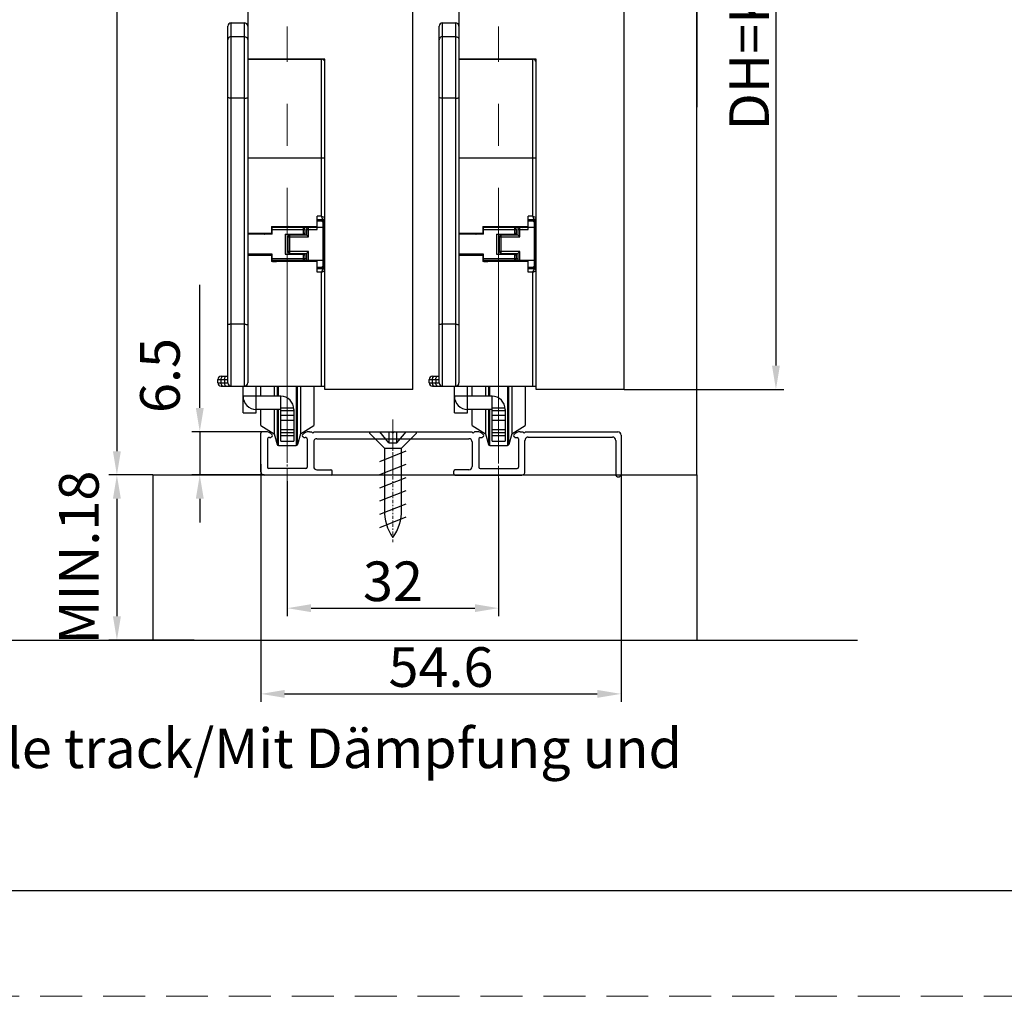
# Model space of a CAD drawing. Units: inches. Extents: x 1 to 421, y 2 to 639.
# Drawn here: x 190 to 264, y 2 to 76 of the extents above; entities that cross this region are included whole.
import ezdxf

# ---------------------------------------------------------------- set-up
doc = ezdxf.new("R2010")
doc.units = ezdxf.units.IN
doc.header["$MEASUREMENT"] = 0
for name, pattern in [('CENTER2', [28.575, 19.05, -3.175, 3.175, -3.175]), ('HIDDEN2', [4.7625, 3.175, -1.5875]), ('STRICHPUNKT', [1, 0.5, -0.25, 0, -0.25])]:
    doc.linetypes.add(name, pattern=pattern)
for name, color, linetype in [('BEMASSUNG___TEXT', 4, 'Continuous'), ('EKU-BESCHLAG', 7, 'Continuous'), ('HOLZ___GLAS', 3, 'Continuous')]:
    doc.layers.add(name, color=color, linetype=linetype)
for name, color, linetype, lineweight in [('中心线', 10, 'CENTER2', 9), ('文  字', 7, 'Continuous', 18), ('点划线(中心线)', 2, 'CENTER2', 13), ('虚线', 7, 'HIDDEN2', 20)]:
    doc.layers.add(name, color=color, linetype=linetype, lineweight=lineweight)
doc.styles.add('Annotative', font='arial.ttf')
doc.styles.add('MARKETING', font='arial.ttf')
doc.dimstyles.new('EINBAUPL腘E 1：2', dxfattribs={"dimtxt": 3, "dimasz": 1.8, "dimexe": 0.6, "dimexo": 0, "dimgap": 0.5, "dimtad": 1, "dimdec": 1, "dimlfac": 2, "dimdsep": 46, "dimtxsty": 'Annotative', "dimcen": 1.5, "dimclrd": 256, "dimclre": 256, "dimclrt": 256, "dimadec": 0, "dimazin": 0, "dimtfac": 0.5, "dimtdec": 1, "dimtmove": 2, "dimatfit": 3, "dimfxl": 0, "dimtolj": 1, "dimarcsym": 0})

# ---------------------------------------------------------------- blocks, each defined once
blk = doc.blocks.new('*D173')
at = {"layer": 'BEMASSUNG___TEXT', "lineweight": -2, "transparency": 16777216}
for p, q in [((199.975, 41.318), (196.659, 41.318)), ((197.259, 39.518), (197.259, 30.618)), ((203.111, 28.818), (196.659, 28.818))]:
    blk.add_line(p, q, dxfattribs=at)
at = {"layer": 'BEMASSUNG___TEXT', "transparency": 16777216}
for points in [[(196.959, 39.518), (197.559, 39.518), (197.259, 41.318)], [(196.959, 30.618), (197.559, 30.618), (197.259, 28.818)]]:
    blk.add_solid(points, dxfattribs=at)
at = {"layer": 'DEFPOINTS', "color": 0, "transparency": 16777216}
for p in [(199.975, 41.318), (197.259, 28.818), (203.111, 28.818)]:
    blk.add_point(p, dxfattribs=at)
at = {"layer": 'BEMASSUNG___TEXT', "transparency": 16777216, "insert": (194.377, 35.068), "char_height": 3, "attachment_point": 5, "rotation": 90, "style": 'Annotative'}
blk.add_mtext('\\A1;MIN.18', dxfattribs=at)
blk = doc.blocks.new('*D149')
at = {"layer": 'BEMASSUNG___TEXT', "lineweight": -2, "transparency": 16777216}
for p, q in [((202.98, 118.71), (196.659, 118.71)), ((197.259, 116.91), (197.259, 43.118)), ((199.975, 41.318), (196.659, 41.318))]:
    blk.add_line(p, q, dxfattribs=at)
at = {"layer": 'BEMASSUNG___TEXT', "transparency": 16777216}
for points in [[(196.959, 116.91), (197.559, 116.91), (197.259, 118.71)], [(196.959, 43.118), (197.559, 43.118), (197.259, 41.318)]]:
    blk.add_solid(points, dxfattribs=at)
at = {"layer": 'DEFPOINTS', "color": 0, "transparency": 16777216}
for p in [(202.98, 118.71), (197.259, 41.318), (199.975, 41.318)]:
    blk.add_point(p, dxfattribs=at)
at = {"layer": 'BEMASSUNG___TEXT', "transparency": 16777216, "insert": (195.259, 80.014), "char_height": 3, "attachment_point": 5, "rotation": 90, "style": 'Annotative'}
blk.add_mtext('\\A1;KIM', dxfattribs=at)
blk = doc.blocks.new('XJA181')
at = {"color": 1, "linetype": 'Continuous', "lineweight": 30}
for p, q in [((687.46, 1551.41), (687.46, 1557.26)), ((688.18, 1557.46), (687.66, 1557.46)), ((694.85, 1557.46), (694.75, 1557.46)), ((694.85, 1557.46), (695.11, 1557.46)), ((695.11, 1557.46), (695.32, 1557.25)), ((695.53, 1557.46), (695.32, 1557.25)), ((695.53, 1557.46), (707.25, 1557.46)), ((707.25, 1557.46), (707.46, 1557.25)), ((707.68, 1557.46), (707.46, 1557.25)), ((707.68, 1557.46), (719.4, 1557.46)), ((719.4, 1557.46), (719.61, 1557.25)), ((719.82, 1557.46), (719.61, 1557.25)), ((720.08, 1557.46), (719.82, 1557.46)), ((720.18, 1557.46), (720.08, 1557.46)), ((726.75, 1557.46), (727.11, 1557.46)), ((727.11, 1557.46), (727.32, 1557.25)), ((727.53, 1557.46), (727.32, 1557.25)), ((727.53, 1557.46), (741.51, 1557.46)), ((742.01, 1556.96), (742.01, 1551.01)), ((688.46, 1556.37), (688.46, 1552.11)), ((688.76, 1556.57), (688.66, 1556.57)), ((694.26, 1556.57), (694.16, 1556.57)), ((694.46, 1556.37), (694.46, 1552.11)), ((695.46, 1555.91), (695.46, 1552.21)), ((695.96, 1556.41), (718.96, 1556.41)), ((719.46, 1555.91), (719.46, 1552.21)), ((720.46, 1556.37), (720.46, 1552.11)), ((720.66, 1556.57), (720.76, 1556.57)), ((726.16, 1556.57), (726.26, 1556.57)), ((726.46, 1556.37), (726.46, 1552.11)), ((727.46, 1551.41), (727.46, 1556.16)), ((727.96, 1556.66), (740.71, 1556.66)), ((741.21, 1556.16), (741.21, 1551.01)), ((698.06, 1550.91), (687.96, 1550.91)), ((694.26, 1551.91), (688.66, 1551.91)), ((695.96, 1551.71), (698.06, 1551.71)), ((698.26, 1551.11), (698.26, 1551.51)), ((716.66, 1551.11), (716.66, 1551.51)), ((718.96, 1551.71), (716.86, 1551.71)), ((716.86, 1550.91), (726.96, 1550.91)), ((720.66, 1551.91), (726.26, 1551.91))]:
    blk.add_line(p, q, dxfattribs=at)
for centre, radius, start, end in [((687.66, 1557.26), 0.2, 90, 180), ((688.18, 1556.14), 1.32, 41.7027, 90), ((688.76, 1557.12), 0.55, 270, 316.3927), ((689.02, 1556.88), 0.2, 316.3927, 41.7027), ((693.91, 1556.88), 0.2, 138.2973, 223.6073), ((694.75, 1556.14), 1.32, 90, 138.2973), ((694.16, 1557.12), 0.55, 223.6073, 270), ((720.18, 1556.14), 1.32, 41.7027, 90), ((720.76, 1557.12), 0.55, 270, 316.3927), ((721.02, 1556.88), 0.2, 316.3927, 41.7027), ((725.91, 1556.88), 0.2, 138.2973, 223.6073), ((726.75, 1556.14), 1.32, 90, 138.2973), ((726.16, 1557.12), 0.55, 223.6073, 270), ((741.51, 1556.96), 0.5, 0, 90), ((688.66, 1556.37), 0.2, 90, 180), ((694.26, 1556.37), 0.2, 0, 90), ((695.96, 1555.91), 0.5, 90, 180), ((718.96, 1555.91), 0.5, 0, 90), ((720.66, 1556.37), 0.2, 90, 180), ((726.26, 1556.37), 0.2, 360, 90), ((740.71, 1556.16), 0.5, 0, 90), ((687.96, 1551.41), 0.5, 180, 270), ((688.66, 1552.11), 0.2, 180, 270), ((694.26, 1552.11), 0.2, 270, 0), ((695.96, 1552.21), 0.5, 180, 270), ((698.06, 1551.51), 0.2, 0, 90), ((698.06, 1551.11), 0.2, 270, 360), ((716.86, 1551.51), 0.2, 90, 180), ((716.86, 1551.11), 0.2, 180, 270), ((718.96, 1552.21), 0.5, 270, 0), ((720.66, 1552.11), 0.2, 180, 270), ((726.26, 1552.11), 0.2, 270, 0), ((726.96, 1551.41), 0.5, 270, 0), ((741.61, 1551.01), 0.4, 180, 270), ((741.61, 1551.01), 0.4, 270, 0)]:
    blk.add_arc(centre, radius, start, end, dxfattribs=at)
at = {"color": 1, "lineweight": 30}
blk.add_arc((727.96, 1556.16), 0.5, 90, 180, dxfattribs=at)
at = {"layer": '点划线(中心线)', "linetype": 'CENTER2', "lineweight": 18, "ltscale": 0.1}
for p, q in [((707.46, 1559.32), (707.46, 1550.66)), ((691.46, 1549.96), (691.46, 1557.51)), ((723.46, 1550.42), (723.46, 1557.97))]:
    blk.add_line(p, q, dxfattribs=at)
blk = doc.blocks.new('*D150')
at = {"layer": 'BEMASSUNG___TEXT', "lineweight": -2, "transparency": 16777216}
for p, q in [((226.161, 41.071), (226.161, 30.635)), ((210.161, 40.841), (210.161, 30.635)), ((211.961, 31.235), (224.361, 31.235))]:
    blk.add_line(p, q, dxfattribs=at)
at = {"layer": 'BEMASSUNG___TEXT', "transparency": 16777216}
for points in [[(211.961, 31.535), (211.961, 30.935), (210.161, 31.235)], [(224.361, 31.535), (224.361, 30.935), (226.161, 31.235)]]:
    blk.add_solid(points, dxfattribs=at)
at = {"layer": 'DEFPOINTS', "color": 0, "transparency": 16777216}
for p in [(226.161, 41.071), (210.161, 40.841), (226.161, 31.235)]:
    blk.add_point(p, dxfattribs=at)
at = {"layer": 'BEMASSUNG___TEXT', "transparency": 16777216, "insert": (218.161, 33.268), "char_height": 3, "attachment_point": 5, "style": 'Annotative'}
blk.add_mtext('\\A1;32', dxfattribs=at)
blk = doc.blocks.new('*D179')
at = {"layer": 'BEMASSUNG___TEXT', "lineweight": -2, "transparency": 16777216}
for p, q in [((203.533, 46.391), (203.533, 48.191)), ((208.261, 44.591), (202.933, 44.591)), ((203.533, 44.591), (203.533, 41.318)), ((208.411, 41.318), (202.933, 41.318)), ((203.533, 39.518), (203.533, 37.718))]:
    blk.add_line(p, q, dxfattribs=at)
at = {"layer": 'BEMASSUNG___TEXT', "transparency": 16777216}
for points in [[(203.233, 46.391), (203.833, 46.391), (203.533, 44.591)], [(203.233, 39.518), (203.833, 39.518), (203.533, 41.318)]]:
    blk.add_solid(points, dxfattribs=at)
at = {"layer": 'DEFPOINTS', "color": 0, "transparency": 16777216}
for p in [(208.261, 44.591), (203.533, 41.318), (208.411, 41.318)]:
    blk.add_point(p, dxfattribs=at)
at = {"layer": 'BEMASSUNG___TEXT', "transparency": 16777216, "insert": (200.516, 48.85), "char_height": 3, "attachment_point": 5, "rotation": 90, "style": 'Annotative'}
blk.add_mtext('\\A1;6.5', dxfattribs=at)
blk = doc.blocks.new('*D180')
at = {"layer": 'BEMASSUNG___TEXT', "lineweight": -2, "transparency": 16777216}
for p, q in [((208.161, 42.146), (208.161, 24.142)), ((235.436, 41.368), (235.436, 24.142)), ((209.961, 24.742), (233.636, 24.742))]:
    blk.add_line(p, q, dxfattribs=at)
at = {"layer": 'BEMASSUNG___TEXT', "transparency": 16777216}
for points in [[(209.961, 25.042), (209.961, 24.442), (208.161, 24.742)], [(233.636, 25.042), (233.636, 24.442), (235.436, 24.742)]]:
    blk.add_solid(points, dxfattribs=at)
at = {"layer": 'DEFPOINTS', "color": 0, "transparency": 16777216}
for p in [(208.161, 42.146), (235.436, 41.368), (235.436, 24.742)]:
    blk.add_point(p, dxfattribs=at)
at = {"layer": 'BEMASSUNG___TEXT', "transparency": 16777216, "insert": (221.798, 26.773), "char_height": 3, "attachment_point": 5, "style": 'Annotative'}
blk.add_mtext('\\A1;54.6', dxfattribs=at)
blk = doc.blocks.new('4X16ZIGONG')
at = {"layer": 'EKU-BESCHLAG'}
for p, q in [((2, 14.48), (-2, 12.9)), ((2, 12.48), (-2, 10.9)), ((-1.3, 12.16), (-1.3, 2.46)), ((1.3, 2.46), (1.3, 12.2)), ((2, 10.48), (-2, 8.9)), ((2, 8.48), (-2, 6.9)), ((2, 6.48), (-2, 4.9)), ((2, 4.48), (-2, 2.9)), ((-3.5, 0.26), (-1.3, 2.46)), ((-0.61, 1.69), (-2, 0)), ((1.3, 2.46), (-1.3, 2.46)), ((0.61, 1.69), (-0.61, 1.69)), ((-0.61, 1.69), (-0.61, 0)), ((0.61, 1.69), (2, 0)), ((0.61, 0), (0.61, 1.69)), ((3.5, 0.26), (1.3, 2.46)), ((-3.5, 0), (-3.5, 0.26)), ((-0.61, 0), (-3.5, 0)), ((0.61, 0), (-0.61, 0)), ((3.5, 0), (0.61, 0)), ((3.5, 0.26), (3.5, 0))]:
    blk.add_line(p, q, dxfattribs=at)
for centre, start, end in [((5.53, 11.99), 144.0258, 181.4623), ((-5.53, 11.99), 358.5377, 35.9742)]:
    blk.add_arc(centre, 6.83, start, end, dxfattribs=at)
at = {"layer": '点划线(中心线)', "linetype": 'STRICHPUNKT'}
blk.add_line((0, -0.49), (0, 16.73), dxfattribs=at)
blk = doc.blocks.new('*D142')
at = {"layer": 'BEMASSUNG___TEXT', "lineweight": -2, "transparency": 16777216}
for p, q in [((235.661, 108.227), (247.76, 108.227)), ((247.16, 106.427), (247.16, 49.598)), ((235.661, 47.798), (247.76, 47.798))]:
    blk.add_line(p, q, dxfattribs=at)
at = {"layer": 'BEMASSUNG___TEXT', "transparency": 16777216}
for points in [[(246.86, 106.427), (247.46, 106.427), (247.16, 108.227)], [(246.86, 49.598), (247.46, 49.598), (247.16, 47.798)]]:
    blk.add_solid(points, dxfattribs=at)
at = {"layer": 'DEFPOINTS', "color": 0, "transparency": 16777216}
for p in [(235.661, 108.227), (235.661, 47.798), (247.16, 47.798)]:
    blk.add_point(p, dxfattribs=at)
at = {"layer": 'BEMASSUNG___TEXT', "transparency": 16777216, "insert": (245.128, 78.013), "char_height": 3, "attachment_point": 5, "rotation": 90, "style": 'Annotative'}
blk.add_mtext('\\A1;DH=KIM-34', dxfattribs=at)

msp = doc.modelspace()

# ---------------------------------------------------------------- linework, layer by layer
at = {"color": 7, "linetype": 'Continuous'}
for p, q in [((205.9107, 48.0483), (205.9107, 75.5483)), ((205.9107, 75.5483), (206.9107, 75.5483)), ((206.9107, 48.0483), (206.9107, 75.5483)), ((221.9107, 48.0483), (221.9107, 75.5483)), ((221.9107, 75.5483), (222.9107, 75.5483)), ((222.9107, 48.0483), (222.9107, 75.5483)), ((205.6607, 48.2983), (205.6607, 75.2983)), ((207.1607, 75.2983), (207.1607, 48.2983)), ((221.6607, 48.2983), (221.6607, 75.2983)), ((223.1607, 75.2983), (223.1607, 48.2983)), ((206.9107, 74.5095), (205.9107, 74.5095)), ((222.9107, 74.5095), (221.9107, 74.5095)), ((207.1607, 72.7983), (212.7607, 72.7983)), ((212.7607, 60.9233), (212.7607, 72.7983)), ((213.0107, 48.0483), (213.0107, 72.5483)), ((223.1607, 72.7983), (228.7607, 72.7983)), ((228.7607, 60.9233), (228.7607, 72.7983)), ((229.0107, 48.0483), (229.0107, 72.5483)), ((206.9107, 69.856), (205.9107, 69.856)), ((222.9107, 69.856), (221.9107, 69.856)), ((213.0107, 65.2983), (207.1607, 65.2983)), ((229.0107, 65.2983), (223.1607, 65.2983)), ((212.4107, 59.8983), (212.4107, 60.9233)), ((212.7607, 60.9233), (212.4107, 60.9233)), ((212.4107, 60.6733), (212.8607, 60.6733)), ((212.8398, 60.5483), (212.4107, 60.5483)), ((212.7607, 60.9234), (213.0107, 60.8233)), ((212.8607, 60.6733), (212.7607, 60.9233)), ((212.8033, 60.5096), (212.8033, 60.5367)), ((212.8306, 60.5437), (212.8306, 60.491)), ((212.8441, 60.5477), (212.8398, 60.5483)), ((212.8441, 60.4804), (212.8441, 60.5477)), ((212.8607, 60.4659), (212.8607, 57.1307)), ((228.4107, 59.8983), (228.4107, 60.9233)), ((228.7607, 60.9233), (228.4107, 60.9233)), ((228.4107, 60.6733), (228.8607, 60.6733)), ((228.8398, 60.5483), (228.4107, 60.5483)), ((228.7607, 60.9234), (229.0107, 60.8233)), ((228.8607, 60.6733), (228.7607, 60.9233)), ((228.8033, 60.5096), (228.8033, 60.5367)), ((228.8306, 60.5437), (228.8306, 60.491)), ((228.8441, 60.5477), (228.8398, 60.5483)), ((228.8441, 60.4804), (228.8441, 60.5477)), ((228.8607, 60.4659), (228.8607, 57.1307)), ((208.9607, 60.1233), (208.9607, 59.6233)), ((208.9607, 60.1233), (212.4107, 60.1233)), ((208.9607, 59.687), (209.0107, 59.6974)), ((209.0107, 59.5483), (209.0107, 60.0483)), ((212.8607, 60.0483), (209.0107, 60.0483)), ((209.0107, 59.8983), (211.5107, 59.8983)), ((209.1607, 60.1233), (209.1607, 60.0483)), ((209.39, 60.1233), (209.39, 60.0483)), ((209.4861, 60.0483), (209.4861, 60.1233)), ((210.9565, 60.1233), (210.9788, 60.0791)), ((210.9788, 60.0791), (210.9829, 60.0483)), ((211.1607, 60.1233), (211.1607, 60.0483)), ((211.3607, 60.0483), (211.3607, 59.4983)), ((211.5107, 59.4983), (211.5107, 59.8983)), ((211.6107, 59.8983), (211.6107, 59.4983)), ((211.6107, 59.8983), (212.4107, 59.8983)), ((211.7607, 59.3483), (211.7607, 60.0483)), ((211.8407, 60.1233), (211.9607, 60.0483)), ((212.1107, 60.1233), (212.1107, 60.0483)), ((213.0107, 59.9233), (212.8607, 59.9233)), ((212.9357, 59.9233), (212.9357, 57.6733)), ((224.9607, 60.1233), (224.9607, 59.6233)), ((224.9607, 60.1233), (228.4107, 60.1233)), ((224.9607, 59.687), (225.0107, 59.6974)), ((225.0107, 59.5483), (225.0107, 60.0483)), ((228.8607, 60.0483), (225.0107, 60.0483)), ((225.0107, 59.8983), (227.5107, 59.8983)), ((225.1607, 60.1233), (225.1607, 60.0483)), ((225.39, 60.1233), (225.39, 60.0483)), ((225.4861, 60.0483), (225.4861, 60.1233)), ((226.9565, 60.1233), (226.9788, 60.0791)), ((226.9788, 60.0791), (226.9829, 60.0483)), ((227.1607, 60.1233), (227.1607, 60.0483)), ((227.3607, 60.0483), (227.3607, 59.4983)), ((227.5107, 59.4983), (227.5107, 59.8983)), ((227.6107, 59.8983), (227.6107, 59.4983)), ((227.6107, 59.8983), (228.4107, 59.8983)), ((227.7607, 59.3483), (227.7607, 60.0483)), ((227.8407, 60.1233), (227.9607, 60.0483)), ((228.1107, 60.1233), (228.1107, 60.0483)), ((229.0107, 59.9233), (228.8607, 59.9233)), ((228.9357, 59.9233), (228.9357, 57.6733)), ((207.1607, 59.6233), (208.9607, 59.6233)), ((209.0107, 59.5483), (207.1607, 59.5483)), ((207.8107, 59.5483), (207.8107, 59.6233)), ((207.9107, 59.5483), (207.9107, 59.6233)), ((208.1607, 59.5483), (208.1607, 59.6233)), ((210.0107, 59.5483), (210.0107, 58.0483)), ((210.0107, 59.5483), (211.3607, 59.5483)), ((210.2107, 59.3483), (210.2107, 58.2483)), ((210.2107, 59.3483), (211.7607, 59.3483)), ((210.3607, 58.0983), (210.3607, 59.4983)), ((210.3607, 59.4983), (211.6107, 59.4983)), ((211.6107, 59.4983), (211.7607, 59.3483)), ((223.1607, 59.6233), (224.9607, 59.6233)), ((225.0107, 59.5483), (223.1607, 59.5483)), ((223.8107, 59.5483), (223.8107, 59.6233)), ((223.9107, 59.5483), (223.9107, 59.6233)), ((224.1607, 59.5483), (224.1607, 59.6233)), ((226.0107, 59.5483), (226.0107, 58.0483)), ((226.0107, 59.5483), (227.3607, 59.5483)), ((226.2107, 59.3483), (226.2107, 58.2483)), ((226.2107, 59.3483), (227.7607, 59.3483)), ((226.3607, 58.0983), (226.3607, 59.4983)), ((226.3607, 59.4983), (227.6107, 59.4983)), ((227.6107, 59.4983), (227.7607, 59.3483)), ((211.7607, 58.2483), (210.2107, 58.2483)), ((211.6107, 58.0983), (211.7607, 58.2483)), ((211.7607, 57.5483), (211.7607, 58.2483)), ((227.7607, 58.2483), (226.2107, 58.2483)), ((227.6107, 58.0983), (227.7607, 58.2483)), ((227.7607, 57.5483), (227.7607, 58.2483)), ((209.0107, 58.0483), (207.1607, 58.0483)), ((207.1607, 57.9733), (208.9607, 57.9733)), ((207.8107, 57.9733), (207.8107, 58.0483)), ((207.9107, 57.9733), (207.9107, 58.0483)), ((208.1607, 57.9733), (208.1607, 58.0483)), ((208.9607, 57.9733), (208.9607, 57.4733)), ((209.0107, 57.8866), (208.9607, 57.8891)), ((208.9607, 57.843), (209.0107, 57.8401)), ((209.1097, 57.5344), (208.9607, 57.5429)), ((208.9607, 57.4982), (209.0483, 57.4921)), ((212.4107, 57.4733), (208.9607, 57.4733)), ((209.0107, 57.5483), (209.0107, 58.0483)), ((211.6107, 57.6983), (209.0107, 57.6983)), ((212.8607, 57.5483), (209.0107, 57.5483)), ((209.0483, 57.4921), (209.1712, 57.4841)), ((209.1607, 57.5316), (209.1607, 57.4847)), ((209.1712, 57.4841), (209.3477, 57.4733)), ((209.39, 57.5196), (209.39, 57.4733)), ((209.4861, 57.4733), (209.4861, 57.5146)), ((209.8946, 57.4933), (209.6654, 57.5054)), ((210.0308, 57.4857), (209.8946, 57.4933)), ((210.0107, 58.0483), (211.3607, 58.0483)), ((210.1541, 57.4782), (210.0308, 57.4857)), ((210.2279, 57.4733), (210.1541, 57.4782)), ((210.3607, 58.0983), (211.6107, 58.0983)), ((210.8353, 57.5483), (210.8353, 57.4733)), ((210.9314, 57.4733), (210.9314, 57.5483)), ((211.1607, 57.5483), (211.1607, 57.4733)), ((211.3607, 58.0983), (211.3607, 57.5483)), ((211.5107, 57.6983), (211.5107, 58.0983)), ((211.6107, 58.0983), (211.6107, 57.5483)), ((212.1107, 57.5483), (212.1107, 57.4733)), ((212.4107, 56.6733), (212.4107, 57.5483)), ((213.0107, 57.6733), (212.8607, 57.6733)), ((225.0107, 58.0483), (223.1607, 58.0483)), ((223.1607, 57.9733), (224.9607, 57.9733)), ((223.8107, 57.9733), (223.8107, 58.0483)), ((223.9107, 57.9733), (223.9107, 58.0483)), ((224.1607, 57.9733), (224.1607, 58.0483)), ((224.9607, 57.9733), (224.9607, 57.4733)), ((225.0107, 57.8866), (224.9607, 57.8891)), ((224.9607, 57.843), (225.0107, 57.8401)), ((225.1097, 57.5344), (224.9607, 57.5429)), ((224.9607, 57.4982), (225.0483, 57.4921)), ((228.4107, 57.4733), (224.9607, 57.4733)), ((225.0107, 57.5483), (225.0107, 58.0483)), ((227.6107, 57.6983), (225.0107, 57.6983)), ((228.8607, 57.5483), (225.0107, 57.5483)), ((225.0483, 57.4921), (225.1712, 57.4841)), ((225.1607, 57.5316), (225.1607, 57.4847)), ((225.1712, 57.4841), (225.3477, 57.4733)), ((225.39, 57.5196), (225.39, 57.4733)), ((225.4861, 57.4733), (225.4861, 57.5146)), ((225.8946, 57.4933), (225.6654, 57.5054)), ((226.0308, 57.4857), (225.8946, 57.4933)), ((226.0107, 58.0483), (227.3607, 58.0483)), ((226.1541, 57.4782), (226.0308, 57.4857)), ((226.2279, 57.4733), (226.1541, 57.4782)), ((226.3607, 58.0983), (227.6107, 58.0983)), ((226.8353, 57.5483), (226.8353, 57.4733)), ((226.9314, 57.4733), (226.9314, 57.5483)), ((227.1607, 57.5483), (227.1607, 57.4733)), ((227.3607, 58.0983), (227.3607, 57.5483)), ((227.5107, 57.6983), (227.5107, 58.0983)), ((227.6107, 58.0983), (227.6107, 57.5483)), ((228.1107, 57.5483), (228.1107, 57.4733)), ((228.4107, 56.6733), (228.4107, 57.5483)), ((229.0107, 57.6733), (228.8607, 57.6733)), ((212.4107, 57.0483), (212.8398, 57.0483)), ((212.8607, 56.9233), (212.4107, 56.9233)), ((212.7607, 56.6733), (212.4107, 56.6733)), ((212.7607, 48.0483), (212.7607, 56.6733)), ((212.8033, 57.0599), (212.8033, 57.0871)), ((212.8306, 57.1057), (212.8306, 57.053)), ((212.8398, 57.0483), (212.8441, 57.049)), ((212.8441, 57.049), (212.8441, 57.1162)), ((228.4107, 57.0483), (228.8398, 57.0483)), ((228.8607, 56.9233), (228.4107, 56.9233)), ((228.7607, 56.6733), (228.4107, 56.6733)), ((228.7607, 48.0483), (228.7607, 56.6733)), ((228.8033, 57.0599), (228.8033, 57.0871)), ((228.8306, 57.1057), (228.8306, 57.053)), ((228.8398, 57.0483), (228.8441, 57.049)), ((228.8441, 57.049), (228.8441, 57.1162)), ((206.9107, 52.7332), (205.9107, 52.7332)), ((222.9107, 52.7332), (221.9107, 52.7332)), ((204.9107, 48.5483), (205.6607, 48.5483)), ((204.9107, 48.2983), (204.9107, 48.5483)), ((205.1607, 48.7983), (205.6607, 48.7983)), ((205.1607, 48.2983), (205.1607, 48.5483)), ((205.4107, 48.5483), (205.4107, 48.2983)), ((220.9107, 48.5483), (221.6607, 48.5483)), ((220.9107, 48.2983), (220.9107, 48.5483)), ((221.1607, 48.7983), (221.6607, 48.7983)), ((221.1607, 48.2983), (221.1607, 48.5483)), ((221.4107, 48.5483), (221.4107, 48.2983)), ((204.9107, 48.2983), (205.6607, 48.2983)), ((205.1607, 48.0483), (213.0107, 48.0483)), ((206.8107, 46.019), (206.8107, 48.0483)), ((207.8107, 46.019), (207.8107, 48.0483)), ((208.1607, 47.2855), (208.1607, 48.0483)), ((209.1607, 48.0483), (209.1607, 47.2855)), ((209.39, 48.0483), (209.39, 47.2855)), ((209.4861, 47.2855), (209.4861, 48.0483)), ((210.8353, 48.0483), (210.8353, 43.5606)), ((210.9314, 43.633), (210.9314, 48.0483)), ((211.1607, 48.0483), (211.1607, 44.4355)), ((212.1607, 48.0483), (212.1607, 45.0605)), ((220.9107, 48.2983), (221.6607, 48.2983)), ((221.1607, 48.0483), (229.0107, 48.0483)), ((222.8107, 46.019), (222.8107, 48.0483)), ((223.8107, 46.019), (223.8107, 48.0483)), ((224.1607, 47.2855), (224.1607, 48.0483)), ((225.1607, 48.0483), (225.1607, 47.2855)), ((225.39, 48.0483), (225.39, 47.2855)), ((225.4861, 47.2855), (225.4861, 48.0483)), ((226.8353, 48.0483), (226.8353, 43.5606)), ((226.9314, 43.633), (226.9314, 48.0483)), ((227.1607, 48.0483), (227.1607, 44.4355)), ((228.1607, 48.0483), (228.1607, 45.0605)), ((209.6607, 46.2855), (207.8107, 46.2855)), ((208.1607, 45.0605), (208.1607, 46.2855)), ((209.1607, 46.2855), (209.1607, 44.4355)), ((209.39, 46.2855), (209.39, 43.6331)), ((209.4861, 43.5605), (209.4861, 46.2855)), ((210.6568, 46.374), (209.6607, 46.374)), ((209.6607, 43.8905), (209.6607, 46.374)), ((210.6607, 46.2855), (210.6607, 43.8905)), ((225.6607, 46.2855), (223.8107, 46.2855)), ((224.1607, 45.0605), (224.1607, 46.2855)), ((225.1607, 46.2855), (225.1607, 44.4355)), ((225.39, 46.2855), (225.39, 43.6331)), ((225.4861, 43.5605), (225.4861, 46.2855)), ((226.6568, 46.374), (225.6607, 46.374)), ((225.6607, 43.8905), (225.6607, 46.374)), ((226.6607, 46.2855), (226.6607, 43.8905)), ((206.8107, 46.019), (207.8107, 46.019)), ((209.6607, 46.2053), (210.6607, 46.2053)), ((210.6607, 45.833), (209.6607, 45.833)), ((222.8107, 46.019), (223.8107, 46.019)), ((225.6607, 46.2053), (226.6607, 46.2053)), ((226.6607, 45.833), (225.6607, 45.833)), ((208.1607, 45.0605), (209.1607, 44.4355)), ((209.6607, 45.4585), (210.6607, 45.4585)), ((210.6607, 44.7355), (209.6607, 44.7355)), ((211.1607, 44.4355), (212.1607, 45.0605)), ((224.1607, 45.0605), (225.1607, 44.4355)), ((225.6607, 45.4585), (226.6607, 45.4585)), ((226.6607, 44.7355), (225.6607, 44.7355)), ((227.1607, 44.4355), (228.1607, 45.0605)), ((209.1607, 44.4355), (209.39, 43.633)), ((209.6607, 44.5297), (210.6607, 44.5297)), ((210.6607, 44.2905), (209.6607, 44.2905)), ((211.1607, 44.4355), (210.9314, 43.633)), ((225.1607, 44.4355), (225.39, 43.633)), ((225.6607, 44.5297), (226.6607, 44.5297)), ((226.6607, 44.2905), (225.6607, 44.2905)), ((227.1607, 44.4355), (226.9314, 43.633)), ((209.4861, 43.5605), (210.8353, 43.5605)), ((209.6607, 43.8905), (210.6607, 43.8905)), ((225.4861, 43.5605), (226.8353, 43.5605)), ((225.6607, 43.8905), (226.6607, 43.8905))]:
    msp.add_line(p, q, dxfattribs=at)
for p, q in [((213.0107, 72.7983), (207.1607, 72.7983)), ((229.0107, 72.7983), (223.1607, 72.7983)), ((209.6607, 47.2855), (206.8107, 47.2855)), ((209.6607, 46.374), (209.6607, 47.2855)), ((225.6607, 47.2855), (222.8107, 47.2855)), ((225.6607, 46.374), (225.6607, 47.2855)), ((167.743, 28.8182), (253.3339, 28.8182))]:
    msp.add_line(p, q)
at = {"color": 3}
for p, q in [((213.0107, 47.7983), (213.0107, 72.7983)), ((229.0107, 47.7983), (229.0107, 72.7983)), ((199.9748, 41.3182), (241.1579, 41.3182)), ((203.1111, 28.8182), (241.1579, 28.8182))]:
    msp.add_line(p, q, dxfattribs=at)
at = {"color": 0}
msp.add_line((8.9559, 9.8411), (412.9559, 9.8411), dxfattribs=at)
at = {"color": 7, "linetype": 'Continuous'}
for points in [[(210.5131, 60.0483), (210.4417, 60.0691), (210.3206, 60.0998), (210.217, 60.1233)], [(226.5131, 60.0483), (226.4417, 60.0691), (226.3206, 60.0998), (226.217, 60.1233)], [(208.425, 59.5483), (208.4713, 59.565), (208.5894, 59.6001), (208.6804, 59.6233)], [(224.425, 59.5483), (224.4713, 59.565), (224.5894, 59.6001), (224.6804, 59.6233)], [(208.2226, 57.9733), (208.2019, 57.9887), (208.1741, 58.025), (208.1658, 58.0483)], [(209.6654, 57.5054), (209.4939, 57.5142), (209.1097, 57.5344)], [(224.2226, 57.9733), (224.2019, 57.9887), (224.1741, 58.025), (224.1658, 58.0483)], [(225.6654, 57.5054), (225.4939, 57.5142), (225.1097, 57.5344)]]:
    msp.add_lwpolyline(points, dxfattribs=at)
for centre, radius, start, end in [((205.9107, 75.2983), 0.25, 90, 180), ((206.9107, 75.2983), 0.25, 0, 90), ((221.9107, 75.2983), 0.25, 90, 180), ((222.9107, 75.2983), 0.25, 0, 90), ((212.7607, 72.5483), 0.25, 0, 90), ((228.7607, 72.5483), 0.25, 0, 90), ((212.8607, 60.8233), 0.15, 270, 0.003849), ((228.8607, 60.8233), 0.15, 270, 0.003849), ((211.3607, 59.8983), 0.15, 0, 90), ((211.3607, 59.6983), 0.15, 270, 0), ((211.7607, 59.8983), 0.15, 90, 180), ((227.3607, 59.8983), 0.15, 0, 90), ((227.3607, 59.6983), 0.15, 270, 0), ((227.7607, 59.8983), 0.15, 90, 180), ((210.3607, 59.3483), 0.15, 90, 180), ((226.3607, 59.3483), 0.15, 90, 180), ((210.3607, 58.2483), 0.15, 180, 270), ((226.3607, 58.2483), 0.15, 180, 270), ((211.3607, 57.8983), 0.15, 0, 90), ((211.3607, 57.6983), 0.15, 270, 0), ((227.3607, 57.8983), 0.15, 0, 90), ((227.3607, 57.6983), 0.15, 270, 0), ((213.1908, 55.6994), 1.0645, 113.128991, 113.83166), ((212.8607, 56.7733), 0.15, 0, 90), ((229.1908, 55.6994), 1.0645, 113.128991, 113.83166), ((228.8607, 56.7733), 0.15, 0, 90), ((205.1607, 48.5483), 0.25, 90, 180), ((221.1607, 48.5483), 0.25, 90, 180), ((205.1607, 48.2983), 0.25, 180, 270), ((205.9107, 48.2983), 0.25, 180, 270), ((206.9107, 48.2983), 0.25, 270, 0), ((221.1607, 48.2983), 0.25, 180, 270), ((221.9107, 48.2983), 0.25, 180, 270), ((222.9107, 48.2983), 0.25, 270, 0), ((207.8107, 47.2855), 1, 180, 270), ((209.6607, 46.2855), 1, 0, 90), ((223.8107, 47.2855), 1, 180, 270), ((225.6607, 46.2855), 1, 0, 90), ((209.4861, 43.6605), 0.1, 195.945396, 270), ((210.8353, 43.6605), 0.1, 270, 344.054604), ((225.4861, 43.6605), 0.1, 195.945396, 270), ((226.8353, 43.6605), 0.1, 270, 344.054604)]:
    msp.add_arc(centre, radius, start, end, dxfattribs=at)
at = {"color": 7, "linetype": 'Continuous', "extrusion": (0, 0, -1)}
for centre, start_param, end_param in [((212.8782, 60.0483), -0.2156307, -0.1364596), ((212.6681, 60.0483), 0.3963311, 0.5823642), ((228.8782, 60.0483), -0.2156307, -0.1364596), ((228.6681, 60.0483), 0.3963311, 0.5823642), ((212.6681, 57.5483), 2.5592284, 2.7452615), ((212.8782, 57.5483), 3.2780522, 3.3572233), ((228.6681, 57.5483), 2.5592284, 2.7452615), ((228.8782, 57.5483), 3.2780522, 3.3572233)]:
    msp.add_ellipse(centre, major_axis=(0, 0.5), ratio=0.7002075, start_param=start_param, end_param=end_param, dxfattribs=at)
at = {"color": 7, "linetype": 'Continuous'}
for points, knots in [([(205.9107, 74.5095), (205.8782, 74.5095), (205.8125, 74.4967), (205.7294, 74.4415), (205.6737, 74.3591), (205.6607, 74.2938), (205.6607, 74.2615)], [0, 0, 0, 0, 0.2509083, 0.5012854, 0.7509096, 1, 1, 1, 1]), ([(206.9107, 74.5095), (206.9432, 74.5095), (207.0088, 74.4967), (207.0919, 74.4415), (207.1476, 74.3591), (207.1607, 74.2938), (207.1607, 74.2615)], [0, 0, 0, 0, 0.2509083, 0.5012854, 0.7509096, 1, 1, 1, 1]), ([(221.9107, 74.5095), (221.8782, 74.5095), (221.8125, 74.4967), (221.7294, 74.4415), (221.6737, 74.3591), (221.6607, 74.2938), (221.6607, 74.2615)], [0, 0, 0, 0, 0.2509083, 0.5012854, 0.7509096, 1, 1, 1, 1]), ([(222.9107, 74.5095), (222.9432, 74.5095), (223.0088, 74.4967), (223.0919, 74.4415), (223.1476, 74.3591), (223.1607, 74.2938), (223.1607, 74.2615)], [0, 0, 0, 0, 0.2509083, 0.5012854, 0.7509096, 1, 1, 1, 1]), ([(205.9107, 69.856), (205.8788, 69.856), (205.8196, 69.8579), (205.7424, 69.8659), (205.6915, 69.8768), (205.6669, 69.8879), (205.6607, 69.8956), (205.6607, 69.8988)], [0, 0, 0, 0, 0.3692229, 0.6840943, 0.8998753, 0.9628701, 1, 1, 1, 1]), ([(206.9107, 69.856), (206.9426, 69.856), (207.0018, 69.8579), (207.079, 69.8659), (207.1298, 69.8768), (207.1545, 69.8879), (207.1607, 69.8956), (207.1607, 69.8988)], [0, 0, 0, 0, 0.3692229, 0.6840943, 0.8998753, 0.9628701, 1, 1, 1, 1]), ([(221.9107, 69.856), (221.8788, 69.856), (221.8196, 69.8579), (221.7424, 69.8659), (221.6915, 69.8768), (221.6669, 69.8879), (221.6607, 69.8956), (221.6607, 69.8988)], [0, 0, 0, 0, 0.3692229, 0.6840943, 0.8998753, 0.9628701, 1, 1, 1, 1]), ([(222.9107, 69.856), (222.9426, 69.856), (223.0018, 69.8579), (223.079, 69.8659), (223.1298, 69.8768), (223.1545, 69.8879), (223.1607, 69.8956), (223.1607, 69.8988)], [0, 0, 0, 0, 0.3692229, 0.6840943, 0.8998753, 0.9628701, 1, 1, 1, 1]), ([(212.7897, 60.5253), (212.7897, 60.5265), (212.7904, 60.529), (212.7933, 60.5322), (212.7977, 60.5348), (212.8013, 60.5361), (212.8033, 60.5367)], [0, 0, 0, 0, 0.1857574, 0.3981099, 0.6656651, 1, 1, 1, 1]), ([(212.8033, 60.5096), (212.7996, 60.5118), (212.7938, 60.5158), (212.7897, 60.5225), (212.7897, 60.5253)], [0, 0, 0, 0, 0.6033527, 1, 1, 1, 1]), ([(212.8306, 60.5437), (212.8325, 60.5441), (212.8359, 60.5448), (212.8401, 60.5459), (212.8427, 60.5467), (212.8438, 60.5473), (212.8441, 60.5476), (212.8441, 60.5477)], [0, 0, 0, 0, 0.4158696, 0.7251346, 0.9193392, 0.9727605, 1, 1, 1, 1]), ([(212.8607, 60.6733), (212.8667, 60.6733), (212.8748, 60.6613), (212.8815, 60.6448), (212.8912, 60.612), (212.9016, 60.5565), (212.9126, 60.4708), (212.9222, 60.3614), (212.9328, 60.1763), (212.9357, 60.0277), (212.9357, 59.9233)], [0, 0, 0, 0, 0.0236748, 0.0453275, 0.0744327, 0.1559383, 0.269236, 0.4141956, 0.5887723, 1, 1, 1, 1]), ([(228.7897, 60.5253), (228.7897, 60.5265), (228.7904, 60.529), (228.7933, 60.5322), (228.7977, 60.5348), (228.8013, 60.5361), (228.8033, 60.5367)], [0, 0, 0, 0, 0.1857574, 0.3981099, 0.6656651, 1, 1, 1, 1]), ([(228.8033, 60.5096), (228.7996, 60.5118), (228.7938, 60.5158), (228.7897, 60.5225), (228.7897, 60.5253)], [0, 0, 0, 0, 0.6033527, 1, 1, 1, 1]), ([(228.8306, 60.5437), (228.8325, 60.5441), (228.8359, 60.5448), (228.8401, 60.5459), (228.8427, 60.5467), (228.8438, 60.5473), (228.8441, 60.5476), (228.8441, 60.5477)], [0, 0, 0, 0, 0.4158696, 0.7251346, 0.9193392, 0.9727605, 1, 1, 1, 1]), ([(228.8607, 60.6733), (228.8667, 60.6733), (228.8748, 60.6613), (228.8815, 60.6448), (228.8912, 60.612), (228.9016, 60.5565), (228.9126, 60.4708), (228.9222, 60.3614), (228.9328, 60.1763), (228.9357, 60.0277), (228.9357, 59.9233)], [0, 0, 0, 0, 0.0236748, 0.0453275, 0.0744327, 0.1559383, 0.269236, 0.4141956, 0.5887723, 1, 1, 1, 1]), ([(212.9357, 57.6733), (212.9357, 57.569), (212.9328, 57.4204), (212.9222, 57.2352), (212.9126, 57.1259), (212.9016, 57.0402), (212.8912, 56.9846), (212.8815, 56.9519), (212.8748, 56.9354), (212.8667, 56.9233), (212.8607, 56.9233)], [0, 0, 0, 0, 0.4112203, 0.5858009, 0.7307618, 0.8440602, 0.9255665, 0.954672, 0.9763251, 1, 1, 1, 1]), ([(228.9357, 57.6733), (228.9357, 57.569), (228.9328, 57.4204), (228.9222, 57.2352), (228.9126, 57.1259), (228.9016, 57.0402), (228.8912, 56.9846), (228.8815, 56.9519), (228.8748, 56.9354), (228.8667, 56.9233), (228.8607, 56.9233)], [0, 0, 0, 0, 0.4112203, 0.5858009, 0.7307618, 0.8440602, 0.9255665, 0.954672, 0.9763251, 1, 1, 1, 1]), ([(212.7607, 56.6733), (212.7671, 56.689), (212.7794, 56.7199), (212.7973, 56.7651), (212.8142, 56.8072), (212.8293, 56.8447), (212.8403, 56.8725), (212.8479, 56.8912), (212.8522, 56.9023), (212.8559, 56.9108), (212.858, 56.9177), (212.8602, 56.9206), (212.8602, 56.9233), (212.8607, 56.9233)], [0, 0, 0, 0, 0.1883102, 0.3709206, 0.5414494, 0.6938355, 0.8216222, 0.8743268, 0.9185779, 0.9537599, 0.979297, 0.9947829, 1, 1, 1, 1]), ([(213.0107, 56.7733), (213.0107, 56.7738), (213.008, 56.772), (213.0054, 56.7716), (212.9989, 56.7685), (212.9909, 56.7654), (212.9804, 56.7612), (212.9628, 56.7542), (212.9365, 56.7436), (212.901, 56.7291), (212.8608, 56.7132), (212.8172, 56.6967), (212.7876, 56.6848), (212.7727, 56.6784)], [0, 0, 0, 0, 0.0049736, 0.0203116, 0.0456308, 0.0804722, 0.1242825, 0.1764964, 0.3034979, 0.4554399, 0.6260689, 0.8094827, 1, 1, 1, 1]), ([(212.7897, 57.0714), (212.7897, 57.0742), (212.7938, 57.0809), (212.7996, 57.0849), (212.8033, 57.0871)], [0, 0, 0, 0, 0.3966744, 1, 1, 1, 1]), ([(212.8033, 57.0599), (212.8013, 57.0605), (212.7977, 57.0619), (212.7933, 57.0645), (212.7904, 57.0676), (212.7897, 57.0702), (212.7897, 57.0714)], [0, 0, 0, 0, 0.334256, 0.6017682, 0.8142205, 1, 1, 1, 1]), ([(212.8441, 57.049), (212.8441, 57.0491), (212.8438, 57.0494), (212.8427, 57.05), (212.8401, 57.0508), (212.8359, 57.0519), (212.8325, 57.0526), (212.8306, 57.053)], [0, 0, 0, 0, 0.0271446, 0.080359, 0.2742943, 0.5838279, 1, 1, 1, 1]), ([(228.7607, 56.6733), (228.7671, 56.689), (228.7794, 56.7199), (228.7973, 56.7651), (228.8142, 56.8072), (228.8293, 56.8447), (228.8403, 56.8725), (228.8479, 56.8912), (228.8522, 56.9023), (228.8559, 56.9108), (228.858, 56.9177), (228.8602, 56.9206), (228.8602, 56.9233), (228.8607, 56.9233)], [0, 0, 0, 0, 0.1883102, 0.3709206, 0.5414494, 0.6938355, 0.8216222, 0.8743268, 0.9185779, 0.9537599, 0.979297, 0.9947829, 1, 1, 1, 1]), ([(229.0107, 56.7733), (229.0107, 56.7738), (229.008, 56.772), (229.0054, 56.7716), (228.9989, 56.7685), (228.9909, 56.7654), (228.9804, 56.7612), (228.9628, 56.7542), (228.9365, 56.7436), (228.901, 56.7291), (228.8608, 56.7132), (228.8172, 56.6967), (228.7876, 56.6848), (228.7727, 56.6784)], [0, 0, 0, 0, 0.0049736, 0.0203116, 0.0456308, 0.0804722, 0.1242825, 0.1764964, 0.3034979, 0.4554399, 0.6260689, 0.8094827, 1, 1, 1, 1]), ([(228.7897, 57.0714), (228.7897, 57.0742), (228.7938, 57.0809), (228.7996, 57.0849), (228.8033, 57.0871)], [0, 0, 0, 0, 0.3966744, 1, 1, 1, 1]), ([(228.8033, 57.0599), (228.8013, 57.0605), (228.7977, 57.0619), (228.7933, 57.0645), (228.7904, 57.0676), (228.7897, 57.0702), (228.7897, 57.0714)], [0, 0, 0, 0, 0.334256, 0.6017682, 0.8142205, 1, 1, 1, 1]), ([(228.8441, 57.049), (228.8441, 57.0491), (228.8438, 57.0494), (228.8427, 57.05), (228.8401, 57.0508), (228.8359, 57.0519), (228.8325, 57.0526), (228.8306, 57.053)], [0, 0, 0, 0, 0.0271446, 0.080359, 0.2742943, 0.5838279, 1, 1, 1, 1]), ([(205.9107, 52.7332), (205.8788, 52.7332), (205.8196, 52.7313), (205.7424, 52.7234), (205.6915, 52.7124), (205.6669, 52.7013), (205.6607, 52.6936), (205.6607, 52.6904)], [0, 0, 0, 0, 0.3692229, 0.6840943, 0.8998753, 0.9628701, 1, 1, 1, 1]), ([(206.9107, 52.7332), (206.9426, 52.7332), (207.0018, 52.7313), (207.079, 52.7234), (207.1298, 52.7124), (207.1545, 52.7013), (207.1607, 52.6936), (207.1607, 52.6904)], [0, 0, 0, 0, 0.3692229, 0.6840943, 0.8998753, 0.9628701, 1, 1, 1, 1]), ([(221.9107, 52.7332), (221.8788, 52.7332), (221.8196, 52.7313), (221.7424, 52.7234), (221.6915, 52.7124), (221.6669, 52.7013), (221.6607, 52.6936), (221.6607, 52.6904)], [0, 0, 0, 0, 0.3692229, 0.6840943, 0.8998753, 0.9628701, 1, 1, 1, 1]), ([(222.9107, 52.7332), (222.9426, 52.7332), (223.0018, 52.7313), (223.079, 52.7234), (223.1298, 52.7124), (223.1545, 52.7013), (223.1607, 52.6936), (223.1607, 52.6904)], [0, 0, 0, 0, 0.3692229, 0.6840943, 0.8998753, 0.9628701, 1, 1, 1, 1]), ([(205.1607, 48.5483), (205.1607, 48.5952), (205.1695, 48.6629), (205.2025, 48.7396), (205.2252, 48.7689), (205.2378, 48.7793)], [0, 0, 0, 0, 0.5636262, 0.8029013, 1, 1, 1, 1]), ([(205.2378, 48.7793), (205.2415, 48.7823), (205.2555, 48.7925), (205.2731, 48.7983), (205.2857, 48.7983)], [0, 0, 0, 0, 0.2732168, 1, 1, 1, 1]), ([(205.4107, 48.5483), (205.4107, 48.5804), (205.4164, 48.641), (205.4381, 48.7113), (205.4645, 48.7556), (205.4909, 48.7854), (205.5185, 48.7983), (205.5357, 48.7983)], [0, 0, 0, 0, 0.3192236, 0.603151, 0.7239594, 0.8290648, 1, 1, 1, 1]), ([(221.1607, 48.5483), (221.1607, 48.5952), (221.1695, 48.6629), (221.2025, 48.7396), (221.2252, 48.7689), (221.2378, 48.7793)], [0, 0, 0, 0, 0.5636262, 0.8029013, 1, 1, 1, 1]), ([(221.2378, 48.7793), (221.2415, 48.7823), (221.2555, 48.7925), (221.2731, 48.7983), (221.2857, 48.7983)], [0, 0, 0, 0, 0.2732168, 1, 1, 1, 1]), ([(221.4107, 48.5483), (221.4107, 48.5804), (221.4164, 48.641), (221.4381, 48.7113), (221.4645, 48.7556), (221.4909, 48.7854), (221.5185, 48.7983), (221.5357, 48.7983)], [0, 0, 0, 0, 0.3192236, 0.603151, 0.7239594, 0.8290648, 1, 1, 1, 1]), ([(205.2378, 48.0674), (205.2252, 48.0778), (205.2025, 48.1071), (205.1695, 48.1837), (205.1607, 48.2515), (205.1607, 48.2983)], [0, 0, 0, 0, 0.1970987, 0.4363738, 1, 1, 1, 1]), ([(205.2857, 48.0483), (205.2816, 48.0483), (205.2642, 48.0501), (205.2481, 48.0589), (205.2378, 48.0674)], [0, 0, 0, 0, 0.2353754, 1, 1, 1, 1]), ([(205.5357, 48.0483), (205.5185, 48.0483), (205.4909, 48.0613), (205.4645, 48.0911), (205.4381, 48.1353), (205.4164, 48.2056), (205.4107, 48.2663), (205.4107, 48.2983)], [0, 0, 0, 0, 0.1709352, 0.2760406, 0.396849, 0.6807764, 1, 1, 1, 1]), ([(221.2378, 48.0674), (221.2252, 48.0778), (221.2025, 48.1071), (221.1695, 48.1837), (221.1607, 48.2515), (221.1607, 48.2983)], [0, 0, 0, 0, 0.1970987, 0.4363738, 1, 1, 1, 1]), ([(221.2857, 48.0483), (221.2816, 48.0483), (221.2642, 48.0501), (221.2481, 48.0589), (221.2378, 48.0674)], [0, 0, 0, 0, 0.2353754, 1, 1, 1, 1]), ([(221.5357, 48.0483), (221.5185, 48.0483), (221.4909, 48.0613), (221.4645, 48.0911), (221.4381, 48.1353), (221.4164, 48.2056), (221.4107, 48.2663), (221.4107, 48.2983)], [0, 0, 0, 0, 0.1709352, 0.2760406, 0.396849, 0.6807764, 1, 1, 1, 1])]:
    msp.add_open_spline(points, degree=3, knots=knots, dxfattribs=at)
at = {"layer": 'BEMASSUNG___TEXT'}
msp.add_line((203.533, 48.1906), (203.533, 55.7222), dxfattribs=at)
at = {"layer": 'HOLZ___GLAS'}
for p, q in [((241.1579, 118.7104), (241.1579, 69.1696)), ((241.1579, 41.3182), (241.1579, 82.6549)), ((207.1607, 81.5979), (207.1607, 73.5432)), ((219.6607, 47.7983), (219.6607, 81.5979)), ((223.1607, 81.5979), (223.1607, 73.5432)), ((235.6607, 47.7983), (235.6607, 81.5979)), ((219.6607, 47.7983), (213.0107, 47.7983)), ((235.6607, 47.7983), (229.0107, 47.7983)), ((199.9748, 41.3182), (199.9742, 28.7932)), ((241.1579, 41.3182), (241.1579, 28.8182))]:
    msp.add_line(p, q, dxfattribs=at)
at = {"layer": '中心线', "color": 2, "lineweight": 9}
for p, q in [((210.1607, 44.0182), (210.1607, 75.2907)), ((226.1607, 44.0182), (226.1607, 75.2907))]:
    msp.add_line(p, q, dxfattribs=at)
at = {"layer": '点划线(中心线)'}
for p, q in [((210.1607, 49.3564), (210.1607, 42.2375)), ((226.1607, 49.3564), (226.1607, 42.2375))]:
    msp.add_line(p, q, dxfattribs=at)
at = {"layer": '虚线', "color": 0}
msp.add_line((0.9559, 1.8411), (420.9559, 1.8411), dxfattribs=at)

# ---------------------------------------------------------------- block references
at = {"layer": 'HOLZ___GLAS', "xscale": 0.5, "yscale": 0.5, "zscale": 0.5, "rotation": 180}
msp.add_blockref('4X16ZIGONG', (218.1607, 44.5906), dxfattribs=at)
at = {"layer": '点划线(中心线)', "xscale": 0.5, "yscale": 0.5, "zscale": 0.5}
msp.add_blockref('XJA181', (-135.5714, -734.1387), dxfattribs=at)

# ---------------------------------------------------------------- texts
at = {"layer": '文  字', "insert": (142.9373, 22.1203), "char_height": 3, "attachment_point": 1, "style": 'MARKETING'}
msp.add_mtext_dynamic_manual_height_columns('With damping and double track/Mit Dämpfung und Doppel-Schiene', width=104.304506, gutter_width=10, heights=[0], dxfattribs=at)

# ---------------------------------------------------------------- dimensions: what is measured, and where the dimension line sits
at = {"layer": 'BEMASSUNG___TEXT'}
for base, p1, p2, text, picture, middle in [((197.2585, 41.3182), (202.9802, 118.7104), (199.9748, 41.3182), 'KIM', '*D149', (195.2585, 80.0143)), ((247.1603, 47.7983), (235.6607, 108.2274), (235.6607, 47.7983), 'DH=KIM-34', '*D142', (245.1276, 78.0128)), ((197.2585, 28.8182), (199.9748, 41.3182), (203.1111, 28.8182), 'MIN.18', '*D173', (194.3768, 35.0682))]:
    dim = msp.add_linear_dim(base=base, p1=p1, p2=p2, angle=90, text=text, dimstyle='EINBAUPL腘E 1：2', dxfattribs=at)
    dim.commit()
    dim.dimension.update_dxf_attribs({"geometry": picture, "text_midpoint": middle})
dim = msp.add_linear_dim(base=(203.533, 41.3182), p1=(208.2607, 44.5906), p2=(208.4107, 41.3182), angle=90, dimstyle='EINBAUPL腘E 1：2', dxfattribs=at)
dim.commit()
dim.dimension.update_dxf_attribs({"geometry": '*D179', "text_midpoint": (200.5161, 48.85), "dimtype": 160})
for base, p1, p2, picture, middle in [((235.4356842368, 24.7416818201), (208.1606842368, 42.1456000489), (235.4356842368, 41.3681856285), '*D180', (221.7981842368, 26.7734007833)), ((226.1607, 31.2353), (210.1607, 40.8414), (226.1607, 41.0713), '*D150', (218.1607, 33.2681))]:
    dim = msp.add_linear_dim(base=base, p1=p1, p2=p2, dimstyle='EINBAUPL腘E 1：2', dxfattribs=at)
    dim.commit()
    dim.dimension.update_dxf_attribs({"geometry": picture, "text_midpoint": middle})

doc.saveas('drawing.dxf')
